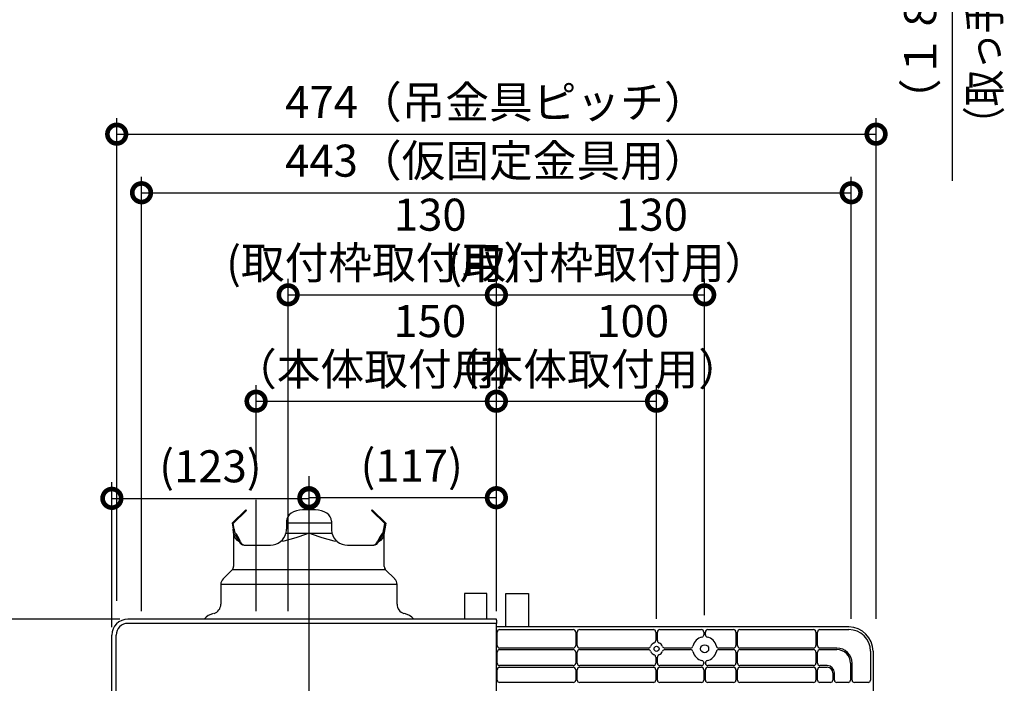
# Model space of a CAD drawing. Extents: x -424 to 186, y -4 to 301.
# Drawn here: x -366 to -305, y 170 to 211 of the extents above; entities that cross this region are included whole.
import ezdxf

# ---------------------------------------------------------------- set-up
doc = ezdxf.new("R2010")
doc.units = 0
doc.linetypes.add('CENTER', pattern=[50.8, 31.75, -6.35, 6.35, -6.35])
doc.layers.get('0').update_dxf_attribs({"linetype": 'CONTINUOUS'})
doc.layers.get('DEFPOINTS').update_dxf_attribs({"linetype": 'CONTINUOUS'})
doc.layers.add('S3', color=7, linetype='CONTINUOUS')
doc.styles.add('MX_DIMTXSTY_4', font='txt.shx', dxfattribs={"width": 0.85, "bigfont": 'extfont.shx'})
doc.styles.add('MX_DIMTXSTY_6', font='txt.shx', dxfattribs={"width": 1.35, "bigfont": 'extfont.shx'})
doc.styles.add('MX_DIMTXSTY_7', font='txt.shx', dxfattribs={"width": 1.25, "bigfont": 'extfont.shx'})
doc.styles.add('MX_DIMTXSTY_8', font='txt.shx', dxfattribs={"width": 1.05, "bigfont": 'extfont.shx'})
doc.styles.add('MX_DIMTXSTY_9', font='txt.shx', dxfattribs={"width": 0.9, "bigfont": 'extfont.shx'})
doc.styles.add('MX_NOTE_STANDARD', font='txt.shx', dxfattribs={"bigfont": 'extfont.shx'})
doc.dimstyles.new('MX_DIMSTYLE_S3', dxfattribs={"dimtxt": 4.1656, "dimasz": 2.5, "dimexe": 1, "dimexo": 0.5, "dimgap": 1, "dimtad": 1, "dimlfac": 10, "dimdsep": 46, "dimtxsty": 'MX_NOTE_STANDARD', "dimblk1": 'OPEN30', "dimblk2": 'OPEN30', "dimsah": 1, "dimcen": 2.5, "dimadec": 0, "dimazin": 0, "dimtfac": 1, "dimtmove": 0, "dimatfit": 3, "dimldrblk": 'OPEN30', "dimfxl": 1, "dimtzin": 0, "dimarcsym": 0})

# ---------------------------------------------------------------- blocks, each defined once
blk = doc.blocks.new('_DOTSMALL')
at = {"color": 0, "linetype": 'ByBlock', "lineweight": -2, "const_width": 0.5}
blk.add_lwpolyline([(-0.0625, 0, 1), (0.0625, 0, 1)], format="xyb", close=True, dxfattribs=at)
blk = doc.blocks.new('*D16')
at = {"layer": 'DEFPOINTS', "color": 0}
for p in [(-348.305, 181.42), (-348.305, 181.333), (-360.605, 172.795)]:
    blk.add_point(p, dxfattribs=at)
at = {"layer": 'S3', "color": 0, "linetype": 'Continuous', "lineweight": -2}
for p, q in [((-360.605, 173.295), (-360.605, 182.333)), ((-360.605, 181.333), (-348.305, 181.333))]:
    blk.add_line(p, q, dxfattribs=at)
at = {"layer": 'S3', "color": 0, "lineweight": -2, "xscale": 2.32, "yscale": 2.32, "zscale": 2.32, "rotation": 180}
blk.add_blockref('_DOTSMALL', (-360.605, 181.333), dxfattribs=at)
at = {"layer": 'S3', "color": 0, "lineweight": -2, "xscale": 2.32, "yscale": 2.32, "zscale": 2.32}
blk.add_blockref('_DOTSMALL', (-348.305, 181.333), dxfattribs=at)
at = {"layer": 'S3', "color": 0, "linetype": 'Continuous', "insert": (-354.455, 183.333), "char_height": 2, "attachment_point": 5, "line_spacing_factor": 0.9, "style": 'MX_DIMTXSTY_7'}
blk.add_mtext('\\A1;(123)', dxfattribs=at)
blk = doc.blocks.new('_OPEN30')
at = {"color": 0, "linetype": 'ByBlock', "lineweight": -2}
for p, q in [((-1, 0.267949), (0, 0)), ((0, 0), (-1, -0.267949)), ((0, 0), (-1, 0))]:
    blk.add_line(p, q, dxfattribs=at)
blk = doc.blocks.new('*D17')
at = {"layer": 'DEFPOINTS', "color": 0}
for p in [(-348.305, 181.42), (-348.305, 181.373), (-336.605, 173.795)]:
    blk.add_point(p, dxfattribs=at)
at = {"layer": 'S3', "color": 0, "linetype": 'Continuous', "lineweight": -2}
blk.add_line((-336.605, 181.373), (-348.305, 181.373), dxfattribs=at)
at = {"layer": 'S3', "color": 0, "lineweight": -2, "xscale": 2.32, "yscale": 2.32, "zscale": 2.32, "rotation": 180}
blk.add_blockref('_DOTSMALL', (-348.305, 181.373), dxfattribs=at)
at = {"layer": 'S3', "color": 0, "lineweight": -2, "xscale": 2.32, "yscale": 2.32, "zscale": 2.32}
blk.add_blockref('_DOTSMALL', (-336.605, 181.373), dxfattribs=at)
at = {"layer": 'S3', "color": 0, "linetype": 'Continuous', "insert": (-341.89, 183.373), "char_height": 2, "attachment_point": 5, "line_spacing_factor": 0.9, "style": 'MX_DIMTXSTY_6'}
blk.add_mtext('\\A1;(117)', dxfattribs=at)
blk = doc.blocks.new('*D18')
at = {"layer": 'DEFPOINTS', "color": 0}
for p in [(-388.17, 173.795), (-359.605, 173.795), (-370.128, 125.795)]:
    blk.add_point(p, dxfattribs=at)
at = {"layer": 'S3', "color": 0, "linetype": 'Continuous', "lineweight": -2}
for p, q in [((-360.105, 173.795), (-389.17, 173.795)), ((-388.17, 125.795), (-388.17, 173.795)), ((-370.628, 125.795), (-389.17, 125.795))]:
    blk.add_line(p, q, dxfattribs=at)
at = {"layer": 'S3', "color": 0, "lineweight": -2, "xscale": 2.32, "yscale": 2.32, "zscale": 2.32}
for p, rotation in [((-388.17, 173.795), 90), ((-388.17, 125.795), 270)]:
    blk.add_blockref('_DOTSMALL', p, dxfattribs=dict(at, rotation=rotation))
at = {"layer": 'S3', "color": 0, "linetype": 'Continuous', "insert": (-390.17, 149.795), "char_height": 2, "attachment_point": 5, "rotation": 90, "line_spacing_factor": 0.9, "style": 'MX_DIMTXSTY_8'}
blk.add_mtext('\\A1;480', dxfattribs=at)
blk = doc.blocks.new('*D22')
at = {"layer": 'DEFPOINTS', "color": 0}
for p in [(-336.605, 194.029), (-336.605, 187.373), (-349.605, 173.795)]:
    blk.add_point(p, dxfattribs=at)
at = {"layer": 'S3', "color": 0, "linetype": 'Continuous', "lineweight": -2}
for p, q in [((-349.605, 174.295), (-349.605, 195.029)), ((-349.605, 194.029), (-336.605, 194.029))]:
    blk.add_line(p, q, dxfattribs=at)
at = {"layer": 'S3', "color": 0, "lineweight": -2, "xscale": 2.32, "yscale": 2.32, "zscale": 2.32, "rotation": 180}
blk.add_blockref('_DOTSMALL', (-349.605, 194.029), dxfattribs=at)
at = {"layer": 'S3', "color": 0, "lineweight": -2, "xscale": 2.32, "yscale": 2.32, "zscale": 2.32}
blk.add_blockref('_DOTSMALL', (-336.605, 194.029), dxfattribs=at)
at = {"layer": 'S3', "color": 0, "linetype": 'Continuous', "insert": (-343.462, 197.529), "char_height": 2, "attachment_point": 5, "line_spacing_factor": 0.9, "style": 'MX_DIMTXSTY_9'}
blk.add_mtext('\\A1;\u3000\u3000130\\P(取付枠取付用）', dxfattribs=at)
blk = doc.blocks.new('*D23')
at = {"layer": 'DEFPOINTS', "color": 0}
for p in [(-323.605, 194.029), (-336.605, 173.795), (-323.605, 173.535)]:
    blk.add_point(p, dxfattribs=at)
at = {"layer": 'S3', "color": 0, "linetype": 'Continuous', "lineweight": -2}
for p, q in [((-336.605, 174.295), (-336.605, 195.029)), ((-323.605, 174.035), (-323.605, 195.029)), ((-336.605, 194.029), (-323.605, 194.029))]:
    blk.add_line(p, q, dxfattribs=at)
at = {"layer": 'S3', "color": 0, "lineweight": -2, "xscale": 2.32, "yscale": 2.32, "zscale": 2.32, "rotation": 180}
blk.add_blockref('_DOTSMALL', (-336.605, 194.029), dxfattribs=at)
at = {"layer": 'S3', "color": 0, "lineweight": -2, "xscale": 2.32, "yscale": 2.32, "zscale": 2.32}
blk.add_blockref('_DOTSMALL', (-323.605, 194.029), dxfattribs=at)
at = {"layer": 'S3', "color": 0, "linetype": 'Continuous', "insert": (-329.649, 197.529), "char_height": 2, "attachment_point": 5, "line_spacing_factor": 0.9, "style": 'MX_DIMTXSTY_9'}
blk.add_mtext('\\A1;\u3000\u3000130\\P(取付枠取付用）', dxfattribs=at)
blk = doc.blocks.new('*D24')
at = {"layer": 'DEFPOINTS', "color": 0}
for p in [(-336.605, 187.392), (-336.605, 187.392), (-351.605, 182.276)]:
    blk.add_point(p, dxfattribs=at)
at = {"layer": 'S3', "color": 0, "linetype": 'Continuous', "lineweight": -2}
for p, q in [((-351.605, 182.776), (-351.605, 188.392)), ((-351.605, 187.392), (-336.605, 187.392))]:
    blk.add_line(p, q, dxfattribs=at)
at = {"layer": 'S3', "color": 0, "lineweight": -2, "xscale": 2.32, "yscale": 2.32, "zscale": 2.32, "rotation": 180}
blk.add_blockref('_DOTSMALL', (-351.605, 187.392), dxfattribs=at)
at = {"layer": 'S3', "color": 0, "lineweight": -2, "xscale": 2.32, "yscale": 2.32, "zscale": 2.32}
blk.add_blockref('_DOTSMALL', (-336.605, 187.392), dxfattribs=at)
at = {"layer": 'S3', "color": 0, "linetype": 'Continuous', "insert": (-343.493, 190.892), "char_height": 2, "attachment_point": 5, "line_spacing_factor": 0.9, "style": 'MX_DIMTXSTY_4'}
blk.add_mtext('\\A1;\u3000\u3000150\\P（本体取付用）', dxfattribs=at)
blk = doc.blocks.new('*D25')
at = {"layer": 'DEFPOINTS', "color": 0}
for p in [(-336.605, 187.392), (-326.605, 187.392), (-326.605, 173.309)]:
    blk.add_point(p, dxfattribs=at)
at = {"layer": 'S3', "color": 0, "linetype": 'Continuous', "lineweight": -2}
for p, q in [((-326.605, 173.809), (-326.605, 188.392)), ((-336.605, 187.392), (-326.605, 187.392))]:
    blk.add_line(p, q, dxfattribs=at)
at = {"layer": 'S3', "color": 0, "lineweight": -2, "xscale": 2.32, "yscale": 2.32, "zscale": 2.32, "rotation": 180}
blk.add_blockref('_DOTSMALL', (-336.605, 187.392), dxfattribs=at)
at = {"layer": 'S3', "color": 0, "lineweight": -2, "xscale": 2.32, "yscale": 2.32, "zscale": 2.32}
blk.add_blockref('_DOTSMALL', (-326.605, 187.392), dxfattribs=at)
at = {"layer": 'S3', "color": 0, "linetype": 'Continuous', "insert": (-330.826, 190.892), "char_height": 2, "attachment_point": 5, "line_spacing_factor": 0.9, "style": 'MX_DIMTXSTY_4'}
blk.add_mtext('\\A1;\u3000\u3000100\\P（本体取付用）', dxfattribs=at)
blk = doc.blocks.new('*D26')
at = {"layer": 'DEFPOINTS', "color": 0}
for p in [(-314.455, 200.4), (-358.755, 173.795), (-314.455, 173.309)]:
    blk.add_point(p, dxfattribs=at)
at = {"layer": 'S3', "color": 0, "linetype": 'Continuous', "lineweight": -2}
for p, q in [((-358.755, 174.295), (-358.755, 201.4)), ((-314.455, 173.809), (-314.455, 201.4)), ((-358.755, 200.4), (-314.455, 200.4))]:
    blk.add_line(p, q, dxfattribs=at)
at = {"layer": 'S3', "color": 0, "lineweight": -2, "xscale": 2.32, "yscale": 2.32, "zscale": 2.32, "rotation": 180}
blk.add_blockref('_DOTSMALL', (-358.755, 200.4), dxfattribs=at)
at = {"layer": 'S3', "color": 0, "lineweight": -2, "xscale": 2.32, "yscale": 2.32, "zscale": 2.32}
blk.add_blockref('_DOTSMALL', (-314.455, 200.4), dxfattribs=at)
at = {"layer": 'S3', "color": 0, "linetype": 'Continuous', "insert": (-336.605, 202.4), "char_height": 2, "attachment_point": 5, "line_spacing_factor": 0.9, "style": 'MX_DIMTXSTY_4'}
blk.add_mtext('\\A1;443（仮固定金具用）', dxfattribs=at)
blk = doc.blocks.new('*D27')
at = {"layer": 'DEFPOINTS', "color": 0}
for p in [(-312.905, 204.054), (-360.305, 174.446), (-312.905, 173.309)]:
    blk.add_point(p, dxfattribs=at)
at = {"layer": 'S3', "color": 0, "linetype": 'Continuous', "lineweight": -2}
for p, q in [((-360.305, 174.946), (-360.305, 205.054)), ((-312.905, 173.809), (-312.905, 205.054)), ((-360.305, 204.054), (-312.905, 204.054))]:
    blk.add_line(p, q, dxfattribs=at)
at = {"layer": 'S3', "color": 0, "lineweight": -2, "xscale": 2.32, "yscale": 2.32, "zscale": 2.32, "rotation": 180}
blk.add_blockref('_DOTSMALL', (-360.305, 204.054), dxfattribs=at)
at = {"layer": 'S3', "color": 0, "lineweight": -2, "xscale": 2.32, "yscale": 2.32, "zscale": 2.32}
blk.add_blockref('_DOTSMALL', (-312.905, 204.054), dxfattribs=at)
at = {"layer": 'S3', "color": 0, "linetype": 'Continuous', "insert": (-336.605, 206.054), "char_height": 2, "attachment_point": 5, "line_spacing_factor": 0.9, "style": 'MX_DIMTXSTY_4'}
blk.add_mtext('\\A1;474（吊金具ピッチ）', dxfattribs=at)
blk = doc.blocks.new('*D47')
at = {"layer": 'DEFPOINTS', "color": 0}
for p in [(-312.605, 220.17), (-313.105, 218.57), (-308.151, 218.57)]:
    blk.add_point(p, dxfattribs=at)
at = {"layer": 'S3', "color": 0, "linetype": 'Continuous', "lineweight": -2}
for p, q in [((-308.151, 220.17), (-308.151, 218.57)), ((-312.605, 218.57), (-307.151, 218.57)), ((-308.151, 218.57), (-308.151, 201.135))]:
    blk.add_line(p, q, dxfattribs=at)
at = {"layer": 'S3', "color": 0, "lineweight": -2, "xscale": 2.32, "yscale": 2.32, "zscale": 2.32}
for p, rotation in [((-308.151, 220.17), 270), ((-308.151, 218.57), 90)]:
    blk.add_blockref('_DOTSMALL', p, dxfattribs=dict(at, rotation=rotation))
at = {"layer": 'S3', "color": 0, "linetype": 'Continuous', "insert": (-310.151, 207.533), "char_height": 2, "attachment_point": 5, "rotation": 90, "line_spacing_factor": 0.9, "style": 'MX_DIMTXSTY_4'}
blk.add_mtext('\\A1;\u3000\u3000（１８）', dxfattribs=at)

msp = doc.modelspace()

# ---------------------------------------------------------------- linework, layer by layer
at = {"layer": 'S3', "color": 7, "linetype": 'CENTER'}
msp.add_line((-348.305, 182.713), (-348.305, 168.67), dxfattribs=at)
at = {"layer": 'S3', "color": 7, "linetype": 'Continuous'}
for p, q in [((-351.605, 174.295), (-351.605, 181.233)), ((-352.25, 180.615), (-353.105, 179.775)), ((-353.04, 179.754), (-352.208, 180.572)), ((-352.25, 180.615), (-352.208, 180.572)), ((-349.628, 180.182), (-349.685, 180.051)), ((-349.536, 180.303), (-349.628, 180.182)), ((-349.412, 180.41), (-349.536, 180.303)), ((-349.26, 180.497), (-349.412, 180.41)), ((-349.087, 180.561), (-349.26, 180.497)), ((-348.9, 180.601), (-349.087, 180.561)), ((-348.705, 180.615), (-348.9, 180.601)), ((-347.905, 180.615), (-348.705, 180.615)), ((-347.71, 180.601), (-347.905, 180.615)), ((-347.522, 180.561), (-347.71, 180.601)), ((-347.349, 180.497), (-347.522, 180.561)), ((-347.197, 180.41), (-347.349, 180.497)), ((-347.073, 180.303), (-347.197, 180.41)), ((-346.981, 180.182), (-347.073, 180.303)), ((-346.924, 180.051), (-346.981, 180.182)), ((-344.402, 180.572), (-344.36, 180.615)), ((-343.569, 179.754), (-344.402, 180.572)), ((-344.36, 180.615), (-343.505, 179.775)), ((-353.105, 179.775), (-353.04, 179.415)), ((-352.979, 179.415), (-353.04, 179.754)), ((-349.685, 180.051), (-349.705, 179.914)), ((-349.705, 179.914), (-349.705, 179.775)), ((-346.905, 179.775), (-349.705, 179.775)), ((-349.705, 179.775), (-349.705, 179.415)), ((-346.905, 179.914), (-346.924, 180.051)), ((-346.905, 179.914), (-346.905, 179.775)), ((-346.905, 179.775), (-346.905, 179.415)), ((-343.63, 179.415), (-343.569, 179.754)), ((-343.505, 179.775), (-343.569, 179.415)), ((-353.028, 179.348), (-353.04, 179.415)), ((-353.016, 179.281), (-353.028, 179.348)), ((-353.005, 179.215), (-353.016, 179.281)), ((-353.005, 179.155), (-353.005, 179.215)), ((-353.005, 179.155), (-353.005, 177.089)), ((-352.979, 179.415), (-352.968, 179.35)), ((-352.968, 179.35), (-352.956, 179.285)), ((-352.956, 179.285), (-352.945, 179.22)), ((-352.945, 179.22), (-352.945, 179.215)), ((-349.739, 179.155), (-346.87, 179.155)), ((-349.127, 178.87), (-349.503, 178.758)), ((-348.461, 179.099), (-349.127, 178.87)), ((-348.309, 179.153), (-348.461, 179.099)), ((-348.305, 179.155), (-348.309, 179.153)), ((-348.301, 179.153), (-348.305, 179.155)), ((-348.148, 179.099), (-348.301, 179.153)), ((-347.482, 178.87), (-348.148, 179.099)), ((-347.106, 178.758), (-347.482, 178.87)), ((-343.665, 179.22), (-343.653, 179.285)), ((-343.665, 179.215), (-343.665, 179.22)), ((-343.653, 179.285), (-343.641, 179.35)), ((-343.641, 179.35), (-343.63, 179.415)), ((-343.593, 179.281), (-343.605, 179.215)), ((-343.605, 179.215), (-343.605, 179.155)), ((-343.605, 177.089), (-343.605, 179.155)), ((-343.581, 179.348), (-343.593, 179.281)), ((-343.569, 179.415), (-343.581, 179.348)), ((-352.346, 178.415), (-350.705, 178.415)), ((-349.877, 178.67), (-350.076, 178.637)), ((-349.503, 178.758), (-349.877, 178.67)), ((-346.733, 178.67), (-347.106, 178.758)), ((-346.533, 178.637), (-346.733, 178.67)), ((-345.905, 178.415), (-344.264, 178.415)), ((-353.092, 176.877), (-353.655, 176.314)), ((-343.517, 176.877), (-353.092, 176.877)), ((-342.954, 176.314), (-343.517, 176.877)), ((-342.805, 175.954), (-353.805, 175.954)), ((-353.805, 175.954), (-353.805, 174.726)), ((-342.805, 174.726), (-342.805, 175.954)), ((-338.605, 175.395), (-338.605, 173.795)), ((-337.205, 175.395), (-338.605, 175.395)), ((-337.205, 173.795), (-337.205, 175.395)), ((-336.005, 173.309), (-336.005, 175.395)), ((-336.005, 175.395), (-334.605, 175.395)), ((-334.605, 175.395), (-334.605, 173.309)), ((-353.802, 174.726), (-353.804, 174.726)), ((-336.605, 173.795), (-359.605, 173.795)), ((-336.605, 173.535), (-359.605, 173.535)), ((-336.605, 173.731), (-336.605, 173.795)), ((-336.605, 173.731), (-336.605, 173.535)), ((-336.605, 167.744), (-336.605, 173.535)), ((-360.605, 126.795), (-360.605, 172.795)), ((-360.341, 126.792), (-360.341, 172.799)), ((-314.605, 173.309), (-336.605, 173.309)), ((-336.555, 172.145), (-336.555, 172.994)), ((-336.405, 173.144), (-331.806, 173.144)), ((-331.656, 172.994), (-331.656, 172.145)), ((-331.555, 172.145), (-331.555, 172.994)), ((-331.405, 173.144), (-326.806, 173.144)), ((-326.656, 172.994), (-326.656, 172.457)), ((-326.555, 172.457), (-326.555, 172.994)), ((-326.405, 173.144), (-323.806, 173.144)), ((-323.656, 172.994), (-323.656, 172.823)), ((-323.555, 172.823), (-323.555, 172.994)), ((-323.405, 173.144), (-321.806, 173.144)), ((-321.656, 172.994), (-321.656, 172.145)), ((-321.555, 172.145), (-321.555, 172.994)), ((-321.405, 173.144), (-316.806, 173.144)), ((-316.656, 172.994), (-316.656, 172.145)), ((-316.555, 172.145), (-316.555, 172.994)), ((-316.405, 173.144), (-314.605, 173.144)), ((-336.555, 171.045), (-336.555, 171.744)), ((-331.806, 171.995), (-336.405, 171.995)), ((-336.405, 171.894), (-331.806, 171.894)), ((-331.656, 171.744), (-331.656, 171.045)), ((-331.555, 171.045), (-331.555, 171.744)), ((-327.118, 171.995), (-331.405, 171.995)), ((-331.405, 171.894), (-327.118, 171.894)), ((-324.483, 171.995), (-326.093, 171.995)), ((-326.093, 171.894), (-324.483, 171.894)), ((-321.806, 171.995), (-322.728, 171.995)), ((-322.728, 171.894), (-321.806, 171.894)), ((-321.656, 171.744), (-321.656, 171.045)), ((-321.555, 171.045), (-321.555, 171.744)), ((-316.806, 171.995), (-321.405, 171.995)), ((-321.405, 171.894), (-316.806, 171.894)), ((-316.656, 171.744), (-316.656, 171.045)), ((-316.555, 171.045), (-316.555, 171.744)), ((-315.355, 171.995), (-316.405, 171.995)), ((-316.405, 171.894), (-315.355, 171.894)), ((-313.256, 171.795), (-313.256, 169.995)), ((-313.093, 171.795), (-313.093, 127.795)), ((-331.806, 170.895), (-336.405, 170.895)), ((-326.806, 170.895), (-331.405, 170.895)), ((-326.656, 171.432), (-326.656, 171.045)), ((-326.555, 171.045), (-326.555, 171.432)), ((-323.806, 170.895), (-326.405, 170.895)), ((-323.656, 171.067), (-323.656, 171.045)), ((-323.555, 171.045), (-323.555, 171.067)), ((-321.806, 170.895), (-323.405, 170.895)), ((-316.806, 170.895), (-321.405, 170.895)), ((-315.955, 170.895), (-316.405, 170.895)), ((-314.506, 171.045), (-314.506, 169.995)), ((-314.405, 169.995), (-314.405, 171.045)), ((-336.555, 169.995), (-336.555, 170.644)), ((-336.405, 170.794), (-331.806, 170.794)), ((-331.656, 170.644), (-331.656, 169.995)), ((-331.555, 169.995), (-331.555, 170.644)), ((-331.405, 170.794), (-326.806, 170.794)), ((-326.656, 170.644), (-326.656, 169.995)), ((-326.555, 169.995), (-326.555, 170.644)), ((-326.405, 170.794), (-323.806, 170.794)), ((-323.656, 170.644), (-323.656, 169.995)), ((-323.555, 169.995), (-323.555, 170.644)), ((-323.405, 170.794), (-321.806, 170.794)), ((-321.656, 170.644), (-321.656, 169.995)), ((-321.555, 169.995), (-321.555, 170.644)), ((-321.405, 170.794), (-316.806, 170.794)), ((-316.656, 170.644), (-316.656, 169.995)), ((-316.555, 169.995), (-316.555, 170.644)), ((-316.405, 170.794), (-315.955, 170.794)), ((-315.606, 170.445), (-315.606, 169.995)), ((-315.505, 169.995), (-315.505, 170.445)), ((-313.093, 170.395), (-313.092, 170.395)), ((-331.806, 169.845), (-336.405, 169.845)), ((-326.806, 169.845), (-331.405, 169.845)), ((-323.806, 169.845), (-326.405, 169.845)), ((-321.806, 169.845), (-323.405, 169.845)), ((-316.806, 169.845), (-321.405, 169.845)), ((-315.756, 169.845), (-316.405, 169.845)), ((-314.656, 169.845), (-315.355, 169.845)), ((-313.406, 169.845), (-314.255, 169.845))]:
    msp.add_line(p, q, dxfattribs=at)
for centre, radius in [((-326.605, 171.945), 0.16), ((-323.605, 171.945), 0.25)]:
    msp.add_circle(centre, radius, dxfattribs=at)
for centre, radius, start, end in [((-352.467, 179.14), 0.538, 178.40288, 249.1992), ((-354.087, 178.056), 1.542, 22.14927, 45.45262), ((-354.076, 178.137), 1.562, 19.30083, 43.60553), ((-350.705, 179.415), 1, 308.95083, 344.92956), ((-350.705, 179.415), 1, 344.92985, 348.46301), ((-350.705, 179.415), 1, 348.46319, 0), ((-345.905, 179.415), 1, 180, 191.53734), ((-345.905, 179.415), 1, 191.53703, 195.07021), ((-345.905, 179.415), 1, 195.07025, 231.04957), ((-342.181, 177.922), 1.968, 138.92378, 158.17002), ((-344.142, 179.14), 0.538, 290.80118, 1.59711), ((-342.585, 178.097), 1.469, 133.95577, 158.44263), ((-352.339, 178.754), 0.339, 200.18162, 268.94281), ((-352.267, 178.768), 0.353, 198.87678, 268.60949), ((-350.705, 179.415), 1, 270.00066, 308.9495), ((-345.905, 179.415), 1, 231.0505, 269.99913), ((-344.348, 178.776), 0.361, 272.29308, 340.22117), ((-344.285, 178.776), 0.361, 273.40421, 337.47112), ((-353.305, 177.089), 0.3, 315, 0), ((-343.305, 177.089), 0.3, 180, 225), ((-353.295, 175.954), 0.51, 134.9997, 180), ((-343.315, 175.954), 0.51, 0, 45), ((-354.402, 174.721), 0.595, 287.03297, 0.53502), ((-342.21, 174.718), 0.591, 179.2099, 253.12509), ((-354.045, 173.105), 1.06, 102.46707, 139.38755), ((-342.565, 173.105), 1.06, 40.61277, 77.59882), ((-359.605, 172.795), 1, 90, 180), ((-359.605, 172.799), 0.736, 90.00416, 180.05226), ((-336.405, 172.994), 0.15, 89.99854, 180), ((-331.806, 172.994), 0.15, 0, 90), ((-331.405, 172.994), 0.15, 89.99854, 180), ((-326.806, 172.994), 0.15, 0, 90.00146), ((-326.405, 172.994), 0.15, 89.99927, 180), ((-323.806, 172.994), 0.15, 0, 90.00073), ((-323.806, 172.823), 0.15, 282.86065, 0), ((-323.405, 172.994), 0.15, 89.99927, 180), ((-323.405, 172.823), 0.15, 180, 257.13967), ((-321.806, 172.994), 0.15, 0, 90.00146), ((-321.405, 172.994), 0.15, 89.99927, 180), ((-316.806, 172.994), 0.15, 0, 90.00146), ((-316.405, 172.994), 0.15, 89.99927, 180), ((-314.605, 171.795), 1.514, 0, 90), ((-314.605, 171.795), 1.35, 0, 90), ((-336.405, 172.145), 0.15, 180, 270), ((-331.806, 172.145), 0.15, 270, 0), ((-331.405, 172.145), 0.15, 180, 270), ((-327.118, 172.145), 0.15, 270, 338.6456), ((-326.605, 171.945), 0.4, 111.35417, 158.64609), ((-326.806, 172.457), 0.15, 291.35289, 0), ((-326.405, 172.457), 0.15, 180, 248.64643), ((-326.605, 171.945), 0.4, 21.35391, 68.64583), ((-326.093, 172.145), 0.15, 201.35549, 269.99927), ((-324.483, 172.145), 0.15, 270, 347.13912), ((-323.605, 171.945), 0.75, 102.86143, 167.1386), ((-323.605, 171.945), 0.75, 12.8614, 77.13871), ((-322.728, 172.145), 0.15, 192.86088, 270), ((-321.806, 172.145), 0.15, 269.99927, 0), ((-321.405, 172.145), 0.15, 180, 270.00073), ((-316.806, 172.145), 0.15, 269.99927, 0), ((-316.405, 172.145), 0.15, 180, 270.00073), ((-336.405, 171.744), 0.15, 89.99854, 180), ((-331.806, 171.744), 0.15, 0, 90), ((-331.405, 171.744), 0.15, 89.99854, 180), ((-327.118, 171.744), 0.15, 21.35221, 90.00146), ((-326.605, 171.945), 0.4, 201.35391, 248.64583), ((-326.806, 171.432), 0.15, 0, 68.64628), ((-326.405, 171.432), 0.15, 111.35425, 180), ((-326.605, 171.945), 0.4, 291.35417, 338.64609), ((-326.093, 171.744), 0.15, 89.99927, 158.64669), ((-324.483, 171.744), 0.15, 12.86104, 90.00073), ((-323.605, 171.945), 0.75, 192.8614, 257.13857), ((-323.605, 171.945), 0.75, 282.86129, 347.1386), ((-322.728, 171.744), 0.15, 89.99854, 167.14022), ((-321.806, 171.744), 0.15, 0, 90.00146), ((-321.405, 171.744), 0.15, 89.99927, 180), ((-316.806, 171.744), 0.15, 0, 90.00146), ((-316.405, 171.744), 0.15, 89.99927, 180), ((-315.355, 171.045), 0.95, 0, 90), ((-315.355, 171.045), 0.85, 0, 90), ((-336.405, 171.045), 0.15, 180, 270.00146), ((-331.806, 171.045), 0.15, 270, 0), ((-331.405, 171.045), 0.15, 180, 270.00146), ((-326.806, 171.045), 0.15, 269.99854, 0), ((-326.405, 171.045), 0.15, 180, 270.00073), ((-323.806, 171.045), 0.15, 269.99927, 0), ((-323.806, 171.067), 0.15, 0, 77.13967), ((-323.405, 171.067), 0.15, 102.86072, 180), ((-323.405, 171.045), 0.15, 180, 270.00073), ((-321.806, 171.045), 0.15, 269.99854, 0), ((-321.405, 171.045), 0.15, 180, 270.00073), ((-316.806, 171.045), 0.15, 269.99854, 0), ((-316.405, 171.045), 0.15, 180, 270.00073), ((-315.955, 170.445), 0.45, 0, 90), ((-336.405, 170.644), 0.15, 89.99854, 180), ((-331.806, 170.644), 0.15, 0, 90), ((-331.405, 170.644), 0.15, 89.99854, 180), ((-326.806, 170.644), 0.15, 0, 90.00146), ((-326.405, 170.644), 0.15, 89.99927, 180), ((-323.806, 170.644), 0.15, 0, 90.00073), ((-323.405, 170.644), 0.15, 89.99927, 180), ((-321.806, 170.644), 0.15, 0, 90.00146), ((-321.405, 170.644), 0.15, 89.99927, 180), ((-316.806, 170.644), 0.15, 0, 90.00146), ((-316.405, 170.644), 0.15, 89.99927, 180), ((-315.955, 170.445), 0.35, 0, 90), ((-336.405, 169.995), 0.15, 180, 270.00146), ((-331.806, 169.995), 0.15, 270, 0), ((-331.405, 169.995), 0.15, 180, 270.00146), ((-326.806, 169.995), 0.15, 269.99854, 0), ((-326.405, 169.995), 0.15, 180, 270.00073), ((-323.806, 169.995), 0.15, 269.99927, 0), ((-323.405, 169.995), 0.15, 180, 270.00073), ((-321.806, 169.995), 0.15, 269.99854, 0), ((-321.405, 169.995), 0.15, 180, 270.00073), ((-316.806, 169.995), 0.15, 269.99854, 0), ((-316.405, 169.995), 0.15, 180, 270.00073), ((-315.756, 169.995), 0.15, 269.99854, 0), ((-315.355, 169.995), 0.15, 180, 270.00073), ((-314.656, 169.995), 0.15, 269.99927, 0), ((-314.255, 169.995), 0.15, 180, 270.00073), ((-313.406, 169.995), 0.15, 269.99927, 0)]:
    msp.add_arc(centre, radius, start, end, dxfattribs=at)

# ---------------------------------------------------------------- texts
at = {"layer": 'S3', "color": 7, "linetype": 'Continuous', "insert": (-305.162, 203.519), "char_height": 2, "attachment_point": 7, "rotation": 90, "line_spacing_factor": 0.9, "style": 'MX_NOTE_STANDARD'}
msp.add_mtext('\\W0.833140;\\A1;（取っ手部除く）', dxfattribs=at)

# ---------------------------------------------------------------- dimensions: what is measured, and where the dimension line sits
at = {"layer": 'S3', "color": 7, "linetype": 'Continuous'}
for base, p1, p2, text, override, picture, middle in [((-308.151, 218.57), (-312.605, 220.17), (-313.105, 218.57), '\\A1;\u3000\u3000（１８）', {"dimtxt": 2, "dimasz": 2.32, "dimdec": 0, "dimlfac": 0.1, "dimzin": 0, "dimtxsty": 'MX_DIMTXSTY_4', "dimblk1": 'DOTSMALL', "dimblk2": 'DOTSMALL', "dimse1": 1}, '*D47', (-308.151, 207.533)), ((-388.17, 173.795), (-370.128, 125.795), (-359.605, 173.795), '\\A1;480', {"dimtxt": 2, "dimasz": 2.32, "dimdec": 0, "dimlfac": 0.1, "dimzin": 0, "dimtxsty": 'MX_DIMTXSTY_8', "dimblk1": 'DOTSMALL', "dimblk2": 'DOTSMALL'}, '*D18', (-388.17, 149.795))]:
    dim = msp.add_linear_dim(base=base, p1=p1, p2=p2, angle=90, text=text, dimstyle='MX_DIMSTYLE_S3', override=override, dxfattribs=at)
    dim.commit()
    dim.dimension.update_dxf_attribs({"geometry": picture, "text_midpoint": middle, "dimtype": 160})
for base, p1, p2, text, override, picture, middle in [((-312.905, 204.054), (-360.305, 174.446), (-312.905, 173.309), '\\A1;474（吊金具ピッチ）', {"dimtxt": 2, "dimasz": 2.32, "dimdec": 0, "dimlfac": 0.1, "dimzin": 0, "dimtxsty": 'MX_DIMTXSTY_4', "dimblk1": 'DOTSMALL', "dimblk2": 'DOTSMALL'}, '*D27', (-336.605, 204.054)), ((-314.455, 200.4), (-358.755, 173.795), (-314.455, 173.309), '\\A1;443（仮固定金具用）', {"dimtxt": 2, "dimasz": 2.32, "dimdec": 0, "dimlfac": 0.1, "dimzin": 0, "dimtxsty": 'MX_DIMTXSTY_4', "dimblk1": 'DOTSMALL', "dimblk2": 'DOTSMALL'}, '*D26', (-336.605, 200.4)), ((-336.605, 194.029), (-349.605, 173.795), (-336.605, 187.373), '\\A1;\u3000\u3000130\\P(取付枠取付用）', {"dimtxt": 2, "dimasz": 2.32, "dimdec": 0, "dimlfac": 0.1, "dimzin": 0, "dimtxsty": 'MX_DIMTXSTY_9', "dimblk1": 'DOTSMALL', "dimblk2": 'DOTSMALL', "dimse2": 1}, '*D22', (-343.462, 194.029)), ((-323.605, 194.029), (-336.605, 173.795), (-323.605, 173.535), '\\A1;\u3000\u3000130\\P(取付枠取付用）', {"dimtxt": 2, "dimasz": 2.32, "dimdec": 0, "dimlfac": 0.1, "dimzin": 0, "dimtxsty": 'MX_DIMTXSTY_9', "dimblk1": 'DOTSMALL', "dimblk2": 'DOTSMALL'}, '*D23', (-329.649, 194.029)), ((-336.605, 187.392), (-351.605, 182.276), (-336.605, 187.392), '\\A1;\u3000\u3000150\\P（本体取付用）', {"dimtxt": 2, "dimasz": 2.32, "dimdec": 0, "dimlfac": 0.1, "dimzin": 0, "dimtxsty": 'MX_DIMTXSTY_4', "dimblk1": 'DOTSMALL', "dimblk2": 'DOTSMALL', "dimse2": 1}, '*D24', (-343.493, 187.392)), ((-326.605, 187.392), (-336.605, 187.392), (-326.605, 173.309), '\\A1;\u3000\u3000100\\P（本体取付用）', {"dimtxt": 2, "dimasz": 2.32, "dimdec": 0, "dimlfac": 0.1, "dimzin": 0, "dimtxsty": 'MX_DIMTXSTY_4', "dimblk1": 'DOTSMALL', "dimblk2": 'DOTSMALL', "dimse1": 1}, '*D25', (-330.826, 187.392)), ((-348.305, 181.333), (-360.605, 172.795), (-348.305, 181.42), '\\A1;(123)', {"dimtxt": 2, "dimasz": 2.32, "dimdec": 0, "dimlfac": 0.1, "dimzin": 0, "dimtxsty": 'MX_DIMTXSTY_7', "dimblk1": 'DOTSMALL', "dimblk2": 'DOTSMALL', "dimse2": 1}, '*D16', (-354.455, 181.333)), ((-348.305, 181.373), (-336.605, 173.795), (-348.305, 181.42), '\\A1;(117)', {"dimtxt": 2, "dimasz": 2.32, "dimdec": 0, "dimlfac": 0.1, "dimzin": 0, "dimtxsty": 'MX_DIMTXSTY_6', "dimblk1": 'DOTSMALL', "dimblk2": 'DOTSMALL', "dimse1": 1, "dimse2": 1}, '*D17', (-341.89, 181.373))]:
    dim = msp.add_linear_dim(base=base, p1=p1, p2=p2, text=text, dimstyle='MX_DIMSTYLE_S3', override=override, dxfattribs=at)
    dim.commit()
    dim.dimension.update_dxf_attribs({"geometry": picture, "text_midpoint": middle, "dimtype": 160})

doc.saveas('drawing.dxf')
